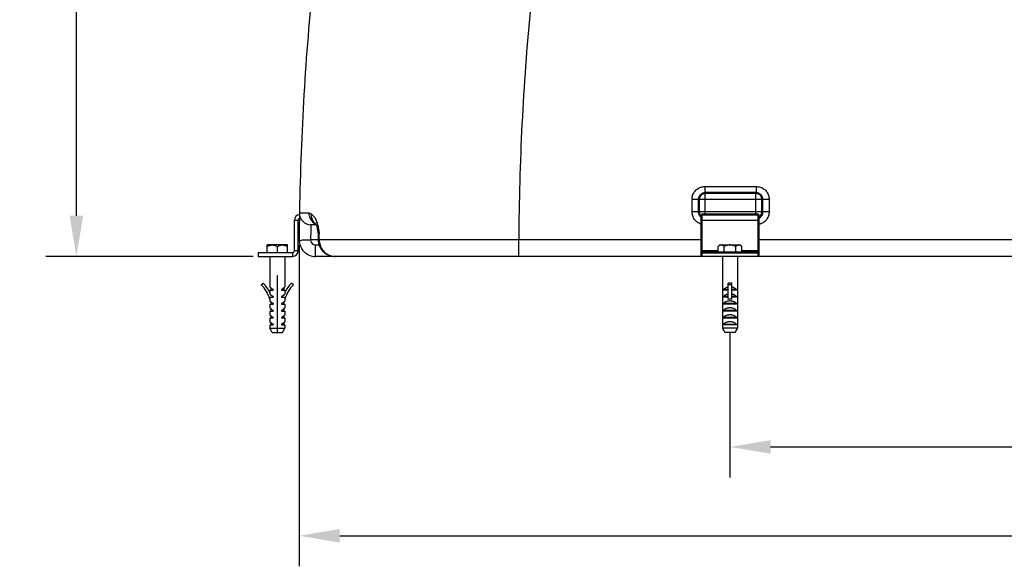
# Model space of a CAD drawing. Units: millimetres. Extents: x 33777 to 38367, y 1815 to 5061.
# Drawn here: x 34212 to 34988, y 3693 to 4123 of the extents above; entities that cross this region are included whole.
import ezdxf

# ---------------------------------------------------------------- set-up
doc = ezdxf.new("R2010")
doc.units = ezdxf.units.MM
doc.header["$LTSCALE"] = 8
for name, color, linetype, lineweight in [('AM_0', 7, 'Continuous', 50), ('AM_4', 3, 'Continuous', 25), ('AM_5', 3, 'Continuous', 25)]:
    doc.layers.add(name, color=color, linetype=linetype, lineweight=lineweight)
doc.layers.add('RUNDUNGEN', color=7, linetype='Continuous')
doc.styles.get("Standard").update_dxf_attribs({"font": 'arial.ttf'})
doc.dimstyles.new('GEN-ISO$0$0$0', dxfattribs={"dimscale": 4, "dimtxt": 3.5, "dimasz": 2.5, "dimexe": 1, "dimexo": 1, "dimgap": 2, "dimtad": 1, "dimdsep": 46, "dimtxsty": 'Standard', "dimcen": 0, "dimclrd": 3, "dimclre": 3, "dimclrt": 2, "dimadec": 0, "dimazin": 0, "dimtp": 0.1, "dimtm": 0.1, "dimtfac": 0.71, "dimtmove": 0, "dimatfit": 3, "dimfxl": 1, "dimtzin": 0, "dimarcsym": 0})

# ---------------------------------------------------------------- blocks, each defined once
blk = doc.blocks.new('*D17')
at = {"layer": 'AM_5', "color": 3, "lineweight": -2}
for p, q in [((35752.24, 3945.85), (35752.24, 3762.85)), ((34771.76, 3876.36), (34771.76, 3762.85)), ((34803.76, 3786.85), (35720.24, 3786.85))]:
    blk.add_line(p, q, dxfattribs=at)
at = {"layer": 'AM_5', "color": 3}
for points in [[(34803.76, 3792.18), (34803.76, 3781.52), (34771.76, 3786.85)], [(35720.24, 3792.18), (35720.24, 3781.52), (35752.24, 3786.85)]]:
    blk.add_solid(points, dxfattribs=at)
at = {"layer": 'Defpoints', "color": 0}
for p in [(35752.24, 3949.85), (34771.76, 3880.36), (35752.24, 3786.85)]:
    blk.add_point(p, dxfattribs=at)
at = {"layer": 'AM_5', "color": 2, "insert": (35262, 3813.15), "char_height": 28, "attachment_point": 5}
blk.add_mtext('980', dxfattribs=at)
blk = doc.blocks.new('*D18')
at = {"layer": 'AM_5', "color": 3, "lineweight": -2}
for p, q in [((34432.29, 3945.93), (34432.29, 3692.85)), ((35752.24, 3945.88), (35752.24, 3692.85)), ((34464.29, 3716.85), (35720.24, 3716.85))]:
    blk.add_line(p, q, dxfattribs=at)
at = {"layer": 'AM_5', "color": 3}
for points in [[(34464.29, 3722.18), (34464.29, 3711.52), (34432.29, 3716.85)], [(35720.24, 3722.18), (35720.24, 3711.52), (35752.24, 3716.85)]]:
    blk.add_solid(points, dxfattribs=at)
at = {"layer": 'Defpoints', "color": 0}
for p in [(34432.29, 3949.93), (35752.24, 3949.88), (35752.24, 3716.85)]:
    blk.add_point(p, dxfattribs=at)
at = {"layer": 'AM_5', "color": 2, "insert": (35092.27, 3743.16), "char_height": 28, "attachment_point": 5}
blk.add_mtext('1320', dxfattribs=at)
blk = doc.blocks.new('*D6')
at = {"layer": 'AM_5', "color": 3, "lineweight": -2}
for p, q in [((34447.06, 4560.85), (34232.75, 4560.85)), ((34256.75, 3968.85), (34256.75, 4528.85)), ((34396.1, 3936.85), (34232.75, 3936.85))]:
    blk.add_line(p, q, dxfattribs=at)
at = {"layer": 'AM_5', "color": 3}
for points in [[(34251.41, 4528.85), (34262.08, 4528.85), (34256.75, 4560.85)], [(34251.41, 3968.85), (34262.08, 3968.85), (34256.75, 3936.85)]]:
    blk.add_solid(points, dxfattribs=at)
at = {"layer": 'Defpoints', "color": 0}
for p in [(34256.75, 4560.85), (34451.06, 4560.85), (34400.1, 3936.85)]:
    blk.add_point(p, dxfattribs=at)
at = {"layer": 'AM_5', "color": 2, "insert": (34230.45, 4248.85), "char_height": 28, "attachment_point": 5, "rotation": 90}
blk.add_mtext('625', dxfattribs=at)

msp = doc.modelspace()

# ---------------------------------------------------------------- linework, layer by layer
at = {"layer": 'AM_0'}
for p, q in [((34747.26, 3971.89), (34747.26, 3981.89)), ((34752.26, 3986.89), (34792.26, 3986.89)), ((34797.26, 3981.89), (34797.26, 3971.89)), ((34749.26, 3969.89), (34794.26, 3969.89)), ((34749.26, 3939.89), (34749.26, 3969.89)), ((34794.26, 3939.89), (34794.26, 3969.89)), ((34749.26, 3939.89), (34794.26, 3939.89)), ((34749.26, 3939.89), (34749.26, 3936.89)), ((34794.26, 3939.89), (34794.26, 3936.89))]:
    msp.add_line(p, q, dxfattribs=at)
for centre, start, end in [((34752.26, 3981.89), 90.01555, 179.97085), ((34792.26, 3981.89), 0, 90), ((34752.26, 3971.89), 180, 233.09044), ((34792.26, 3971.89), 293.65472, 359.97085)]:
    msp.add_arc(centre, 5, start, end, dxfattribs=at)
at = {"layer": 'AM_4'}
for p, q in [((34752, 3991.89), (34792.51, 3991.89)), ((34741.88, 3981.89), (34802.63, 3981.89)), ((34741.88, 3971.89), (34741.88, 3981.89)), ((34752.26, 3969.89), (34752.26, 3986.89)), ((34792.26, 3969.89), (34792.26, 3986.89)), ((34802.63, 3981.89), (34802.63, 3971.89)), ((34428.6, 3965.41), (34431.6, 3965.41)), ((34428.6, 3941.41), (34428.6, 3965.41)), ((34431.6, 3941.41), (34431.6, 3965.41)), ((34802.63, 3971.89), (34741.88, 3971.89)), ((34749.26, 3965.39), (34794.26, 3965.39)), ((34423.1, 3945.91), (34407.1, 3945.91)), ((34407.1, 3939.91), (34407.1, 3945.91)), ((34415.1, 3939.91), (34415.1, 3944.67)), ((34423.1, 3939.91), (34423.1, 3945.91)), ((34428.6, 3941.41), (34431.6, 3941.41)), ((34762.52, 3941.39), (34749.26, 3941.39)), ((34763.76, 3945.89), (34762.52, 3944.65)), ((34762.52, 3939.89), (34762.52, 3944.65)), ((34763.76, 3945.89), (34779.75, 3945.89)), ((34767.14, 3939.89), (34767.14, 3944.65)), ((34776.37, 3939.89), (34776.37, 3944.65)), ((34779.76, 3945.89), (34780.99, 3944.65)), ((34780.99, 3939.89), (34780.99, 3944.65)), ((34794.26, 3941.39), (34780.99, 3941.39)), ((34400.1, 3939.91), (34427.1, 3939.91)), ((34400.1, 3939.91), (34400.1, 3936.91)), ((34400.1, 3936.91), (34427.1, 3936.91)), ((34409.1, 3936.91), (34409.1, 3912.79)), ((34421.1, 3936.91), (34421.1, 3912.79)), ((34427.1, 3939.91), (34427.1, 3936.91)), ((34765.76, 3936.89), (34765.76, 3921.89)), ((34777.76, 3936.89), (34777.76, 3921.89)), ((34414.85, 3921.91), (34415.35, 3921.91)), ((34414.85, 3921.91), (34414.85, 3876.91)), ((34415.35, 3876.91), (34415.35, 3921.91)), ((34765.76, 3921.89), (34765.76, 3921.89)), ((34765.76, 3921.89), (34765.76, 3880.36)), ((34777.76, 3921.89), (34777.75, 3921.89)), ((34777.75, 3921.89), (34777.75, 3880.36)), ((34402.45, 3914.48), (34403.85, 3915.91)), ((34409.1, 3912.79), (34411.94, 3910.81)), ((34410.1, 3912.09), (34410.1, 3910.31)), ((34411.94, 3910.81), (34411.94, 3910.31)), ((34418.26, 3910.81), (34421.1, 3912.79)), ((34418.26, 3910.81), (34418.26, 3910.31)), ((34420.1, 3912.09), (34420.1, 3910.31)), ((34427.75, 3914.48), (34426.35, 3915.91)), ((34770.26, 3910.79), (34766.65, 3910.79)), ((34766.65, 3910.79), (34766.65, 3910.29)), ((34773.26, 3915.9), (34770.26, 3915.9)), ((34770.26, 3903.32), (34770.26, 3915.9)), ((34773.26, 3914.47), (34770.26, 3914.47)), ((34773.26, 3903.32), (34773.26, 3915.9)), ((34776.86, 3910.79), (34773.26, 3910.79)), ((34776.86, 3910.79), (34776.86, 3910.29)), ((34409.1, 3910.31), (34411.94, 3910.31)), ((34409.1, 3910.31), (34409.1, 3908.76)), ((34409.1, 3903.34), (34409.29, 3903.39)), ((34409.1, 3903.34), (34409.1, 3901.83)), ((34409.29, 3908.38), (34409.29, 3907.17)), ((34409.29, 3907.17), (34411.94, 3905.33)), ((34409.29, 3904.83), (34411.94, 3904.83)), ((34409.29, 3904.83), (34409.29, 3903.39)), ((34411.94, 3905.33), (34411.94, 3904.83)), ((34418.26, 3910.31), (34421.1, 3910.31)), ((34418.26, 3905.33), (34420.91, 3907.17)), ((34418.26, 3905.33), (34418.26, 3904.83)), ((34418.26, 3904.83), (34420.91, 3904.83)), ((34420.91, 3908.38), (34420.91, 3907.17)), ((34420.91, 3904.83), (34420.91, 3903.39)), ((34421.1, 3903.34), (34420.91, 3903.39)), ((34421.1, 3910.31), (34421.1, 3908.76)), ((34421.1, 3903.34), (34421.1, 3901.83)), ((34770.26, 3910.29), (34766.65, 3910.29)), ((34770.26, 3905.31), (34766.65, 3905.31)), ((34766.65, 3905.31), (34766.65, 3904.81)), ((34770.26, 3904.81), (34766.65, 3904.81)), ((34773.26, 3903.32), (34770.26, 3903.32)), ((34776.86, 3910.29), (34773.26, 3910.29)), ((34776.86, 3905.31), (34773.26, 3905.31)), ((34776.86, 3904.81), (34773.26, 3904.81)), ((34776.86, 3905.31), (34776.86, 3904.81)), ((34409.1, 3901.83), (34411.94, 3899.85)), ((34409.1, 3899.35), (34411.94, 3899.35)), ((34409.1, 3899.35), (34409.1, 3896.35)), ((34409.1, 3896.35), (34411.94, 3894.37)), ((34410.1, 3901.13), (34410.1, 3899.35)), ((34410.1, 3895.65), (34410.1, 3893.87)), ((34411.94, 3899.85), (34411.94, 3899.35)), ((34418.26, 3899.85), (34421.1, 3901.83)), ((34418.26, 3899.85), (34418.26, 3899.35)), ((34418.26, 3899.35), (34421.1, 3899.35)), ((34418.26, 3894.37), (34421.1, 3896.35)), ((34420.1, 3901.13), (34420.1, 3899.35)), ((34420.1, 3895.65), (34420.1, 3893.87)), ((34421.1, 3899.35), (34421.1, 3896.35)), ((34776.86, 3899.83), (34766.65, 3899.83)), ((34766.65, 3899.83), (34766.65, 3899.33)), ((34776.86, 3899.33), (34766.65, 3899.33)), ((34776.86, 3899.83), (34776.86, 3899.33)), ((34409.1, 3893.87), (34411.94, 3893.87)), ((34409.1, 3893.87), (34409.1, 3890.87)), ((34409.1, 3890.87), (34411.94, 3888.89)), ((34409.1, 3888.39), (34411.94, 3888.39)), ((34409.1, 3888.39), (34409.1, 3885.39)), ((34410.1, 3890.17), (34410.1, 3888.39)), ((34411.94, 3894.37), (34411.94, 3893.87)), ((34411.94, 3888.89), (34411.94, 3888.39)), ((34418.26, 3894.37), (34418.26, 3893.87)), ((34418.26, 3893.87), (34421.1, 3893.87)), ((34418.26, 3888.89), (34421.1, 3890.87)), ((34418.26, 3888.89), (34418.26, 3888.39)), ((34418.26, 3888.39), (34421.1, 3888.39)), ((34420.1, 3890.17), (34420.1, 3888.39)), ((34421.1, 3893.87), (34421.1, 3890.87)), ((34421.1, 3888.39), (34421.1, 3885.39)), ((34776.86, 3894.35), (34766.65, 3894.35)), ((34766.65, 3894.35), (34766.65, 3893.85)), ((34776.86, 3893.85), (34766.65, 3893.85)), ((34776.86, 3888.87), (34766.65, 3888.87)), ((34766.65, 3888.87), (34766.65, 3888.37)), ((34776.86, 3888.37), (34766.65, 3888.37)), ((34776.86, 3894.35), (34776.86, 3893.85)), ((34776.86, 3888.87), (34776.86, 3888.37)), ((34409.1, 3885.39), (34411.94, 3883.41)), ((34409.1, 3882.91), (34411.94, 3882.91)), ((34409.1, 3882.91), (34409.1, 3880.37)), ((34409.1, 3880.37), (34414.85, 3880.37)), ((34411.1, 3876.91), (34409.1, 3880.37)), ((34410.1, 3884.69), (34410.1, 3882.91)), ((34411.94, 3883.41), (34411.94, 3882.91)), ((34414.85, 3879.91), (34415.35, 3879.91)), ((34415.35, 3880.37), (34421.1, 3880.37)), ((34418.26, 3883.41), (34421.1, 3885.39)), ((34418.26, 3883.41), (34418.26, 3882.91)), ((34418.26, 3882.91), (34421.1, 3882.91)), ((34419.1, 3876.91), (34421.1, 3880.37)), ((34420.1, 3884.69), (34420.1, 3882.91)), ((34421.1, 3882.91), (34421.1, 3880.37)), ((34771.76, 3880.36), (34765.76, 3880.36)), ((34776.86, 3883.39), (34766.65, 3883.39)), ((34766.65, 3883.39), (34766.65, 3882.89)), ((34776.86, 3882.89), (34766.65, 3882.89)), ((34777.75, 3880.36), (34771.76, 3880.36)), ((34776.86, 3883.39), (34776.86, 3882.89)), ((34411.1, 3876.91), (34414.85, 3876.91)), ((34415.35, 3876.91), (34419.1, 3876.91)), ((34775.75, 3876.89), (34767.76, 3876.89))]:
    msp.add_line(p, q, dxfattribs=at)
for centre, radius, start, end in [((34433.1, 3965.41), 4.5, 94.79748, 180), ((34433.1, 3965.41), 1.5, 108.15771, 180), ((34427.1, 3941.41), 4.5, 270, 0), ((34427.1, 3941.41), 1.5, 270, 0), ((34384.6, 3896.28), 25.5, 16.07227, 45.56877), ((34384.6, 3896.28), 27.5, 26.11053, 45.56877), ((34445.6, 3896.28), 27.5, 134.43123, 153.88947), ((34445.6, 3896.28), 25.5, 134.43123, 163.92773)]:
    msp.add_arc(centre, radius, start, end, dxfattribs=at)
for points, start_tangent, end_tangent in [([(34741.88, 3981.89), (34742.36, 3984.95), (34743.78, 3987.73), (34746.01, 3989.95), (34748.83, 3991.39), (34752, 3991.89)], (0.000103, 1), (1, -0.00041)), ([(34752, 3991.89), (34752.02, 3989.98), (34752.03, 3989.11)], (0, -1), (0.023024, -0.999735)), ([(34752.03, 3989.11), (34752.08, 3988.36), (34752.16, 3987.74)], (0.023024, -0.999735), (0.073028, -0.99733)), ([(34792.48, 3989.11), (34792.43, 3988.36), (34792.35, 3987.74)], (-0.023024, -0.999735), (-0.073027, -0.99733)), ([(34792.51, 3991.89), (34792.49, 3989.98), (34792.48, 3989.11)], (-0.000001, -1), (-0.023024, -0.999735)), ([(34792.51, 3991.89), (34795.66, 3991.4), (34798.49, 3989.96), (34800.72, 3987.74), (34802.14, 3984.97), (34802.63, 3981.89)], (1, -0.000067), (-0.000399, -1)), ([(34752.16, 3987.74), (34752.16, 3987.27), (34752.26, 3986.89)], (0.073028, -0.99733), (1, 0)), ([(34792.35, 3987.74), (34792.35, 3987.27), (34792.26, 3986.89)], (-0.073027, -0.99733), (-1, 0)), ([(34749.25, 3962.27), (34748.85, 3962.39), (34746.02, 3963.82), (34743.79, 3966.04), (34742.37, 3968.81), (34741.88, 3971.89)], (-0.963345, 0.268266), (0.000399, 1)), ([(34802.63, 3971.89), (34802.15, 3968.83), (34800.73, 3966.06), (34798.5, 3963.83), (34795.68, 3962.39), (34794.26, 3962.04)], (-0.000103, -1), (-0.985326, -0.170684)), ([(34407.1, 3944.67), (34408.17, 3945.22), (34409.18, 3945.6), (34410.15, 3945.83), (34411.1, 3945.91)], (0.866025, 0.5), (1, 0)), ([(34411.1, 3945.91), (34412.06, 3945.83), (34413.02, 3945.6), (34414.03, 3945.22), (34415.1, 3944.67)], (1, 0), (0.866025, -0.5)), ([(34415.1, 3944.67), (34416.17, 3945.22), (34417.18, 3945.6), (34418.15, 3945.83), (34419.1, 3945.91)], (0.866025, 0.5), (1, 0)), ([(34419.1, 3945.91), (34420.06, 3945.83), (34421.02, 3945.6), (34422.03, 3945.22), (34423.1, 3944.67)], (1, 0), (0.866025, -0.5)), ([(34764.83, 3945.89), (34764.28, 3945.82), (34763.72, 3945.59), (34763.14, 3945.21), (34762.52, 3944.65)], (-1, 0), (-0.707107, -0.707107)), ([(34767.14, 3944.65), (34766.52, 3945.21), (34765.94, 3945.59), (34765.38, 3945.82), (34764.83, 3945.89)], (-0.707107, 0.707107), (-1, 0)), ([(34771.76, 3945.89), (34770.66, 3945.82), (34769.54, 3945.59), (34768.37, 3945.21), (34767.14, 3944.65)], (-1, 0), (-0.894427, -0.447214)), ([(34776.37, 3944.65), (34775.14, 3945.21), (34773.97, 3945.59), (34772.86, 3945.82), (34771.76, 3945.89)], (-0.894427, 0.447214), (-1, 0)), ([(34778.68, 3945.89), (34778.13, 3945.82), (34777.57, 3945.59), (34776.99, 3945.21), (34776.37, 3944.65)], (-1, 0), (-0.707107, -0.707107)), ([(34780.99, 3944.65), (34780.37, 3945.21), (34779.79, 3945.59), (34779.23, 3945.82), (34778.68, 3945.89)], (-0.707107, 0.707107), (-1, 0)), ([(34770.25, 3912.64), (34769.88, 3912.56), (34768.97, 3912.29), (34768.11, 3911.91), (34767.32, 3911.41), (34766.65, 3910.79)], (-0.98417, -0.177226), (-0.664266, -0.747496)), ([(34776.86, 3910.79), (34776.19, 3911.41), (34775.4, 3911.91), (34774.54, 3912.29), (34773.63, 3912.56), (34773.26, 3912.64)], (-0.664266, 0.747496), (-0.98417, 0.177227)), ([(34770.26, 3907.16), (34769.44, 3906.97), (34768.66, 3906.69), (34767.91, 3906.32), (34767.24, 3905.86), (34766.65, 3905.31)], (-0.984181, -0.177164), (-0.664266, -0.747496)), ([(34776.86, 3905.31), (34776.27, 3905.86), (34775.6, 3906.32), (34774.85, 3906.69), (34774.07, 3906.97), (34773.26, 3907.16)], (-0.664266, 0.747496), (-0.984181, 0.177164)), ([(34771.76, 3901.81), (34770.81, 3901.76), (34769.88, 3901.6), (34768.97, 3901.33), (34768.11, 3900.95), (34767.32, 3900.45), (34766.65, 3899.83)], (-1, 0), (-0.664266, -0.747496)), ([(34771.76, 3896.33), (34770.81, 3896.28), (34769.88, 3896.12), (34768.97, 3895.85), (34768.11, 3895.47), (34767.32, 3894.97), (34766.65, 3894.35)], (-1, 0), (-0.664266, -0.747496)), ([(34776.86, 3899.83), (34776.19, 3900.45), (34775.4, 3900.95), (34774.54, 3901.33), (34773.63, 3901.6), (34772.7, 3901.76), (34771.76, 3901.81)], (-0.664266, 0.747496), (-1, 0)), ([(34776.86, 3894.35), (34776.19, 3894.97), (34775.4, 3895.47), (34774.54, 3895.85), (34773.63, 3896.12), (34772.7, 3896.28), (34771.76, 3896.33)], (-0.664266, 0.747496), (-1, 0)), ([(34771.76, 3890.85), (34770.81, 3890.8), (34769.88, 3890.64), (34768.97, 3890.37), (34768.11, 3889.99), (34767.32, 3889.49), (34766.65, 3888.87)], (-1, 0), (-0.664266, -0.747496)), ([(34776.86, 3888.87), (34776.19, 3889.49), (34775.4, 3889.99), (34774.54, 3890.37), (34773.63, 3890.64), (34772.7, 3890.8), (34771.76, 3890.85)], (-0.664266, 0.747496), (-1, 0)), ([(34765.76, 3880.36), (34766.44, 3879.18)], (0.500318, -0.865842), (0.500406, -0.865791)), ([(34771.76, 3885.37), (34770.81, 3885.32), (34769.88, 3885.16), (34768.97, 3884.89), (34768.11, 3884.51), (34767.32, 3884.01), (34766.65, 3883.39)], (-1, 0), (-0.664266, -0.747496)), ([(34776.86, 3883.39), (34776.19, 3884.01), (34775.4, 3884.51), (34774.54, 3884.89), (34773.63, 3885.16), (34772.7, 3885.32), (34771.76, 3885.37)], (-0.664266, 0.747496), (-1, 0)), ([(34777.07, 3879.18), (34777.36, 3879.69)], (0.500406, 0.865791), (0.500364, 0.865815)), ([(34777.36, 3879.69), (34777.41, 3879.76)], (0.500364, 0.865815), (0.500358, 0.865819)), ([(34777.41, 3879.76), (34777.75, 3880.36)], (0.500358, 0.865819), (0.500318, 0.865842)), ([(34766.57, 3878.95), (34766.44, 3879.18)], (-0.500427, 0.865779), (-0.500406, 0.865791)), ([(34766.44, 3879.18), (34766.57, 3878.95)], (0.500406, -0.865791), (0.500427, -0.865779)), ([(34766.78, 3878.6), (34766.57, 3878.95)], (-0.500464, 0.865757), (-0.500427, 0.865779)), ([(34766.57, 3878.95), (34766.78, 3878.6)], (0.500427, -0.865779), (0.500464, -0.865757)), ([(34766.93, 3878.33), (34766.78, 3878.6)], (-0.500495, 0.865739), (-0.500464, 0.865757)), ([(34766.78, 3878.6), (34766.93, 3878.33)], (0.500464, -0.865757), (0.500495, -0.865739)), ([(34767.11, 3878.03), (34766.93, 3878.33)], (-0.500533, 0.865717), (-0.500495, 0.865739)), ([(34766.93, 3878.33), (34767.11, 3878.03)], (0.500495, -0.865739), (0.500533, -0.865717)), ([(34767.11, 3878.03), (34767.76, 3876.89)], (0.500533, -0.865717), (0.500726, -0.865606)), ([(34775.75, 3876.89), (34776.4, 3878.03)], (0.500726, 0.865606), (0.500533, 0.865717)), ([(34776.58, 3878.33), (34776.4, 3878.03)], (-0.500495, -0.865739), (-0.500533, -0.865717)), ([(34776.4, 3878.03), (34776.58, 3878.33)], (0.500533, 0.865717), (0.500495, 0.865739)), ([(34776.74, 3878.6), (34776.58, 3878.33)], (-0.500464, -0.865757), (-0.500495, -0.865739)), ([(34776.58, 3878.33), (34776.74, 3878.6)], (0.500495, 0.865739), (0.500464, 0.865757)), ([(34776.94, 3878.95), (34776.74, 3878.6)], (-0.500427, -0.865779), (-0.500464, -0.865757)), ([(34776.74, 3878.6), (34776.94, 3878.95)], (0.500464, 0.865757), (0.500427, 0.865779)), ([(34777.07, 3879.18), (34776.94, 3878.95)], (-0.500406, -0.865791), (-0.500427, -0.865779)), ([(34776.94, 3878.95), (34777.07, 3879.18)], (0.500427, 0.865779), (0.500406, 0.865791))]:
    msp.add_spline(points, degree=3, dxfattribs=dict(at, start_tangent=start_tangent, end_tangent=end_tangent))
at = {"layer": 'RUNDUNGEN', "color": 7, "linetype": 'Continuous'}
for p, q in [((34445.54, 3961.85), (34441.53, 3961.85)), ((34444.79, 3963.06), (34444.79, 3963.05)), ((34447.33, 3950.69), (34447.33, 3949.94)), ((34447.33, 3949.94), (34447.35, 3949.13)), ((35739.24, 3936.85), (34445.29, 3936.85))]:
    msp.add_line(p, q, dxfattribs=at)
at = {"layer": 'RUNDUNGEN', "color": 9, "linetype": 'Continuous'}
for p, q in [((34447.33, 3949.85), (34441.29, 3949.85)), ((34448.16, 3950.68), (34447.33, 3950.69)), ((34448.15, 3949.93), (34447.33, 3949.94)), ((34448.16, 3950.68), (34448.15, 3949.93)), ((34605.3, 3936.85), (34605.3, 3949.88)), ((34749.26, 3949.88), (34605.3, 3949.88)), ((35652.24, 3949.88), (34794.26, 3949.88)), ((34445.29, 3936.85), (34445.29, 3945.85)), ((34448.03, 3945.85), (34445.29, 3945.85))]:
    msp.add_line(p, q, dxfattribs=at)
at = {"layer": 'RUNDUNGEN', "color": 7, "linetype": 'Continuous'}
for points in [[(34444.79, 3963.06), (34444.84, 3963.01), (34444.91, 3962.96), (34444.93, 3962.94), (34444.95, 3962.92), (34444.97, 3962.9), (34445.01, 3962.85), (34445.09, 3962.74), (34445.21, 3962.54), (34445.38, 3962.21), (34445.59, 3961.75), (34445.83, 3961.13), (34446.09, 3960.36)], [(34446.09, 3960.36), (34446.35, 3959.45), (34446.6, 3958.42), (34446.82, 3957.28), (34447.01, 3956.04), (34447.16, 3954.72)], [(34447.16, 3954.72), (34447.27, 3953.32), (34447.32, 3951.85), (34447.33, 3950.69)], [(34447.35, 3949.13), (34447.66, 3946.98), (34448.34, 3944.89), (34449.39, 3942.92), (34450.78, 3941.14), (34452.47, 3939.61), (34454.41, 3938.39), (34456.55, 3937.5), (34458.83, 3936.98), (34460.74, 3936.85)]]:
    msp.add_lwpolyline(points, dxfattribs=at)
for centre, radius, start, end in [((36579.71, 3936.85), 2147.45, 174.7607, 179.65103), ((34441.53, 3970.85), 9, 179.0889, 269.99921), ((34445.29, 3949.85), 13, 179.65062, 270)]:
    msp.add_arc(centre, radius, start, end, dxfattribs=at)
at = {"layer": 'RUNDUNGEN', "color": 9, "linetype": 'Continuous'}
for centre, radius, start, end in [((36681.88, 3936.93), 2076.62, 174.60464, 179.64293), ((34438.3, 1304.46), 2666.54, 89.96358, 90.12398), ((34449.39, 3970.86), 9.4, 179.12177, 189.999), ((35139.44, 3942.43), 698.18, 178.40588, 179.13675), ((35143.69, 3942.37), 702.44, 179.13706, 179.38962), ((34445.29, 3949.85), 4, 180.00058, 270), ((34401.45, 3951.05), 46.7, 359.55386, 4.37757)]:
    msp.add_arc(centre, radius, start, end, dxfattribs=at)
for points, start_tangent, end_tangent in [([(34439.99, 3971), (34441.78, 3970.32)], (1, 0.000797), (0.805495, -0.592603)), ([(34440.13, 3969.22), (34440.61, 3967.51), (34442.46, 3964.54), (34445.27, 3962.55)], (0.173359, -0.984859), (0.916322, -0.400443)), ([(34441.78, 3970.32), (34442.17, 3966.77), (34443.96, 3963.8), (34444.79, 3963.06)], (-0.094545, -0.995521), (0.791454, -0.611229)), ([(34441.78, 3970.32), (34442.98, 3969.3), (34443.62, 3968.6), (34444.27, 3967.74), (34444.95, 3966.63), (34445.66, 3965.15), (34446.38, 3963.25)], (0.805612, -0.592443), (0.314246, -0.949341)), ([(34446.38, 3963.25), (34447.06, 3960.88), (34447.36, 3959.51)], (0.314246, -0.949341), (0.195857, -0.980632)), ([(34447.36, 3959.51), (34447.63, 3958.01), (34448.02, 3954.61)], (0.195857, -0.980632), (0.07678, -0.997048)), ([(34432.3, 3949.93), (34434.93, 3949.9), (34437.85, 3949.87), (34440.3, 3949.84)], (-0.006091, -0.999981), (0.999846, 0.017547)), ([(34440.3, 3949.84), (34441.29, 3949.85)], (0.999846, 0.017547), (0.999989, -0.004661)), ([(34448.15, 3949.93), (34448.74, 3945.92), (34450.51, 3942.28), (34453.3, 3939.37), (34456.82, 3937.5), (34460.74, 3936.85)], (-0.006476, -0.999979), (1, -0.000447)), ([(34605.3, 3949.88), (34589.48, 3949.88), (34574.61, 3949.89), (34560.56, 3949.9), (34547.2, 3949.9), (34534.42, 3949.91), (34522.12, 3949.91), (34510.3, 3949.92), (34499.08, 3949.92), (34488.54, 3949.92), (34478.75, 3949.93), (34469.76, 3949.93), (34461.62, 3949.93), (34454.4, 3949.93), (34448.15, 3949.93)], (-1, 0.000472), (-1, 0.00015))]:
    msp.add_spline(points, degree=3, dxfattribs=dict(at, start_tangent=start_tangent, end_tangent=end_tangent))

# ---------------------------------------------------------------- dimensions: what is measured, and where the dimension line sits
at = {"layer": 'AM_5'}
dim = msp.add_linear_dim(base=(34256.75, 4560.85), p1=(34400.1, 3936.85), p2=(34451.06, 4560.85), angle=90, text='625', dimstyle='GEN-ISO$0$0$0', override={"dimtxt": 7, "dimasz": 8, "dimexe": 6, "dimgap": 3, "dimdec": 0, "dimtdec": 0}, dxfattribs=at)
dim.commit()
dim.dimension.update_dxf_attribs({"geometry": '*D6', "text_midpoint": (34230.45, 4248.85)})
for base, p1, p2, picture, middle in [((35752.24, 3716.85), (34432.29, 3949.93), (35752.24, 3949.88), '*D18', (35092.27, 3743.16)), ((35752.24, 3786.85), (34771.76, 3880.36), (35752.24, 3949.85), '*D17', (35262, 3813.15))]:
    dim = msp.add_linear_dim(base=base, p1=p1, p2=p2, dimstyle='GEN-ISO$0$0$0', override={"dimtxt": 7, "dimasz": 8, "dimexe": 6, "dimgap": 3, "dimdec": 0, "dimtdec": 0}, dxfattribs=at)
    dim.commit()
    dim.dimension.update_dxf_attribs({"geometry": picture, "text_midpoint": middle})

doc.saveas('drawing.dxf')
